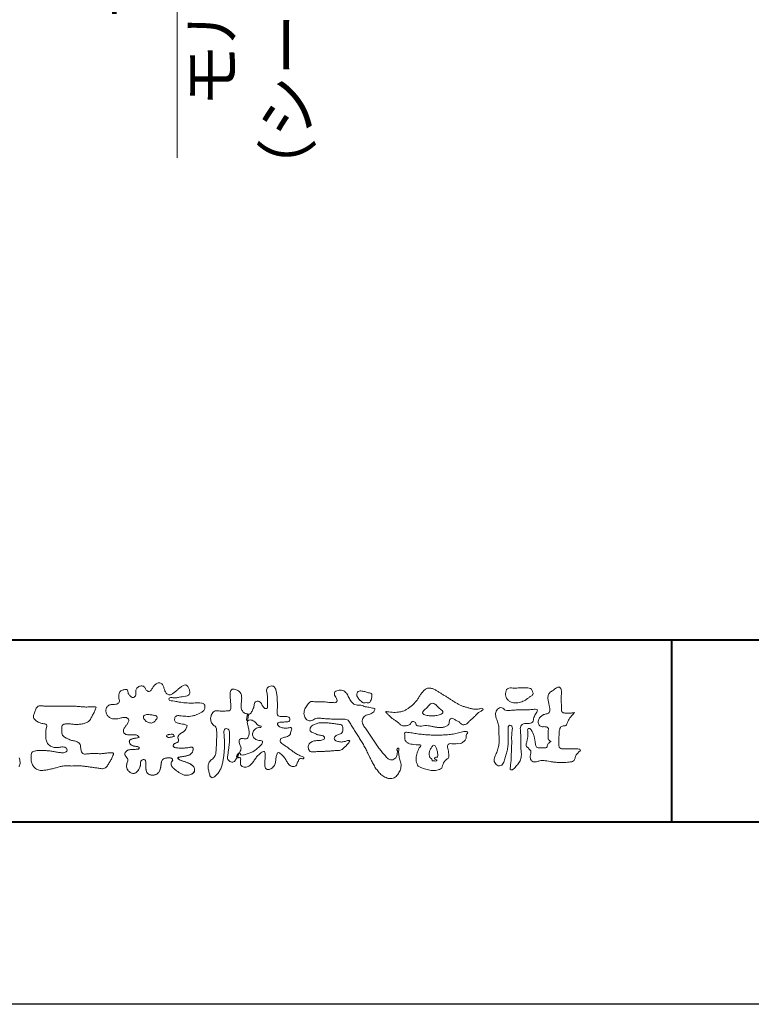
# Model space of a CAD drawing. Units: millimetres. Extents: x 0 to 1680, y 0 to 1188.
# Drawn here: x 239 to 400, y 0 to 216 of the extents above; entities that cross this region are included whole.
import ezdxf

# ---------------------------------------------------------------- set-up
doc = ezdxf.new("R2010")
doc.units = ezdxf.units.MM
for name, color, linetype, lineweight in [('AM_0', 7, 'Continuous', 18), ('AM_1', 14, 'Continuous', 40), ('AM_5', 3, 'Continuous', 9)]:
    doc.layers.add(name, color=color, linetype=linetype, lineweight=lineweight)
doc.layers.add('AM_VIEWS', color=1, linetype='Continuous', lineweight=25, plot=False)
doc.styles.add('ゴシック', font='txt')
doc.dimstyles.new('VF$0', dxfattribs={"dimtxt": 10, "dimasz": 10, "dimexe": 4, "dimexo": 4, "dimgap": 2.5, "dimtad": 3, "dimdsep": 46, "dimtxsty": 'ゴシック', "dimblk": 'DOTSMALL', "dimcen": 0, "dimclrd": 256, "dimclre": 256, "dimclrt": 2, "dimadec": 0, "dimazin": 2, "dimtp": 0.1, "dimtm": 0.1, "dimtfac": 0.71, "dimtmove": 0, "dimatfit": 3, "dimldrblk": 'OPEN30', "dimfxl": 1, "dimtfill": 1, "dimtfillclr": 256, "dimlwd": -1, "dimlwe": -1, "dimarcsym": 0})

# ---------------------------------------------------------------- blocks, each defined once
blk = doc.blocks.new('VFロゴ')
at = {"layer": 'AM_0'}
for points in [[(53.423, -4.707, 0.092728), (53.261, -4.64, -0.016603), (53.087, -4.611, 0.002844), (52.916, -4.568, -0.196582), (52.765, -4.488, -0.180813), (52.743, -4.317, -0.236572), (52.837, -4.176, -0.124772), (53.011, -4.167, 0.000461), (53.186, -4.187, 0.012311), (53.362, -4.202, 0.026894), (53.538, -4.204, 0.03998), (53.712, -4.182, 0.032309), (53.882, -4.134, 0.021334), (54.045, -4.069, 0.01661), (54.203, -3.992, 0.103708), (54.34, -3.884, 0.137148), (54.404, -3.722, 0.18349), (54.368, -3.554, 0.177726), (54.214, -3.479, 0.039559), (54.039, -3.464, 0.015593), (53.862, -3.469, -0.011496), (53.687, -3.474, -0.011791), (53.511, -3.472, -0.010881), (53.335, -3.461, -0.01034), (53.16, -3.442, -0.011057), (52.986, -3.417, -0.010402), (52.813, -3.383, 0.022921), (52.64, -3.354, -0.065687), (52.467, -3.325, -0.556149), (52.47, -3.179, -0.192387), (52.64, -3.181, 0.084652), (52.816, -3.188, 0.026187), (52.989, -3.153, -0.037499), (53.163, -3.126, 0.029256), (53.336, -3.103, 0.100052), (53.498, -3.036, 0.259151), (53.575, -2.886, 0.090315), (53.539, -2.714, 0.069105), (53.458, -2.558, 0.283357), (53.31, -2.481, 0.112674), (53.148, -2.548, 0.028725), (53.007, -2.654, 0.005709), (52.872, -2.767, -0.007804), (52.738, -2.881, -0.025237), (52.596, -2.985, -0.212028), (52.43, -3.023, -0.144339), (52.282, -2.931, -0.097357), (52.195, -2.78, -0.025446), (52.146, -2.611, 0.099386), (52.076, -2.45, 0.190736), (51.927, -2.367, 0.162159), (51.757, -2.401, 0.087083), (51.622, -2.512, 0.046503), (51.52, -2.655, -0.057005), (51.417, -2.798, -0.387598), (51.257, -2.812, -0.130311), (51.135, -2.688, 0.180797), (51.028, -2.554, 0.156949), (50.856, -2.542, 0.136578), (50.702, -2.623, 0.162761), (50.618, -2.775, 0.037835), (50.621, -2.95, -0.198012), (50.561, -3.111, -0.323533), (50.405, -3.164, -0.09938), (50.269, -3.054, -0.107062), (50.186, -2.9, 0.119839), (50.133, -2.737, 0.11859), (49.959, -2.742, 0.093519), (49.796, -2.808, 0.176201), (49.69, -2.944, 0.094502), (49.674, -3.118, 0.036614), (49.702, -3.292, -0.276188), (49.673, -3.457, -0.138036), (49.52, -3.54, -0.068455), (49.345, -3.553, 0.105466), (49.171, -3.575, 0.131064), (49.035, -3.683, 0.135952), (48.97, -3.845, 0.105784), (48.989, -4.019, 0.086762), (49.07, -4.174, 0.106175), (49.203, -4.289, 0.091459), (49.369, -4.341, 0.056625), (49.545, -4.343, 0.033631), (49.718, -4.314, -0.002812), (49.89, -4.271, -0.10033), (50.065, -4.261, -0.218048), (50.204, -4.36, -0.267703), (50.199, -4.528, -0.046505), (50.104, -4.677, 0.021089), (50.001, -4.819, 0.101152), (49.934, -4.981, 0.233749), (49.991, -5.141, 0.17231), (50.146, -5.216, 0.050172), (50.322, -5.219, -0.013879), (50.498, -5.21, -0.098162), (50.671, -5.236, -0.166391), (50.792, -5.359)], [(56.742, -4.083, 0.037474), (56.696, -4.297, 0.401635), (56.74, -4.468, -0.293456), (56.939, -4.405, -0.120874), (57.132, -4.505, -0.038372), (57.279, -4.666, 0.14809), (57.483, -4.735, -0.920072), (57.384, -4.8, 0.080888), (57.182, -4.882, 0.137603), (57.048, -5.051, 0.176514), (57.029, -5.264, 0.160451), (57.152, -5.44, 0.129297), (57.352, -5.522, -0.100692), (57.561, -5.571, -0.239116), (57.484, -5.761, -0.030294), (57.333, -5.92, -0.032187), (57.166, -6.061, -0.051815), (56.978, -6.171, -0.031186), (56.773, -6.246, -0.00611), (56.563, -6.307, -0.206905), (56.352, -6.306, 0.928726), (56.235, -6.231, 0.067289), (56.131, -6.422, 0.769484), (56.265, -6.444, -0.51298), (56.36, -6.606, 0.091924), (56.354, -6.823, 0.240439), (56.504, -6.972, 0.148806), (56.719, -6.973, 0.121193), (56.909, -6.867, 0.055068), (57.049, -6.7, -0.001798), (57.173, -6.52, -0.037825), (57.312, -6.351, -0.044854), (57.477, -6.209, -0.193755), (57.673, -6.131, -0.156134), (57.708, -6.34, -0.034839), (57.701, -6.558, 0.02162), (57.685, -6.776, 0.073962), (57.709, -6.993, 0.381071), (57.864, -7.12, 0.135491), (58.069, -7.051, 0.129122), (58.215, -6.891, 0.083356), (58.281, -6.683, 0.007099), (58.304, -6.465, -0.088426), (58.365, -6.256, -0.712367), (58.536, -6.236, -0.038938), (58.695, -6.387, -0.040107), (58.826, -6.561, -0.010914), (58.938, -6.748, 0.117109), (59.084, -6.908, 0.187202), (59.292, -6.957, 0.293834), (59.452, -6.825, -0.021675), (59.531, -6.622, -0.403331), (59.705, -6.523, 0.726374), (59.832, -6.447, -0.014866), (59.629, -6.363, -0.024715), (59.434, -6.263, -0.023325), (59.25, -6.144, -0.010702), (59.075, -6.013, 0.00938), (58.901, -5.881, 0.016139), (58.719, -5.76, -0.077244), (58.548, -5.625, -0.314067), (58.572, -5.422, -0.132904), (58.774, -5.35, 0.088722), (58.981, -5.28, 0.23638), (59.106, -5.11, -0.05021), (59.168, -4.9, 0.762038), (59.028, -4.832, -0.044551), (58.809, -4.848, -0.059417), (58.595, -4.816, -0.20386), (58.415, -4.702, -0.658521), (58.464, -4.534, -0.037257), (58.682, -4.519, -0.030418), (58.901, -4.509, 0.472324), (59.056, -4.393, 0.426825), (58.958, -4.222, 0.051123), (58.741, -4.205, -0.001514), (58.522, -4.21, -0.327616), (58.369, -4.075, -0.095883), (58.368, -3.857, 0.018441), (58.378, -3.639, 0.008621), (58.376, -3.42, 0.009481), (58.368, -3.203, 0.022234), (58.346, -2.985, 0.033889), (58.299, -2.773, 0.126882), (58.205, -2.578, 0.211291), (57.996, -2.543, 0.207726), (57.816, -2.656, 0.171836), (57.798, -2.87, -0.040282), (57.827, -3.086, -0.011665), (57.83, -3.305, 0.015617), (57.837, -3.523, -0.079914), (57.829, -3.741, -0.493587), (57.646, -3.73, -0.121791), (57.522, -3.551, 0.175659), (57.379, -3.392, 0.284126), (57.172, -3.407, 0.21135), (57.104, -3.607, -0.065181), (57.036, -3.814, -0.028479), (56.935, -4.007, -0.360137), (56.747, -4.084)], [(74.677, -3.992, -0.06478), (74.553, -4.137, 0.06221), (74.429, -4.281, 0.034484), (74.336, -4.447, -0.00303), (74.253, -4.619, -0.321468), (74.11, -4.728, 0.164197), (73.932, -4.784, 0.130443), (73.852, -4.955, 0.049694), (73.829, -5.145, -0.003133), (73.825, -5.336, -0.001025), (73.816, -5.527, 0.0156), (73.812, -5.717, 0.120913), (73.843, -5.903, 0.193211), (74.01, -5.985, 0.023345), (74.2, -5.993, 0.003461), (74.391, -5.994, 0.002713), (74.581, -5.993, 0.001291), (74.771, -5.991, -0.051822), (74.962, -6.001, -0.699158), (74.939, -6.14, 0.015956), (74.804, -6.275, 0.128892), (74.719, -6.443, -0.094373), (74.65, -6.62, -0.178211), (74.482, -6.7, -0.018301), (74.292, -6.721, -0.012547), (74.101, -6.732, -0.009952), (73.91, -6.734, -0.011504), (73.719, -6.728, -0.013594), (73.53, -6.712, -0.015596), (73.341, -6.685), (73.153, -6.651, 0.030185), (72.964, -6.628, 0.067696), (72.774, -6.641, 0.001796), (72.59, -6.694, -0.144235), (72.402, -6.692, -0.19655), (72.271, -6.56, -0.149552), (72.247, -6.373, 0.007615), (72.285, -6.186, 0.26394), (72.216, -6.017, -0.013958), (72.076, -5.887, -0.287197), (72.03, -5.711, 0.006403), (72.078, -5.526, 0.026377), (72.113, -5.338, 0.041492), (72.123, -5.148, -0.01255), (72.107, -4.958, -0.608847), (72.234, -4.872, -0.096312), (72.346, -5.025, -0.032319), (72.426, -5.2, -0.037445), (72.48, -5.383, -0.014902), (72.512, -5.571, 0.01536), (72.546, -5.758, 0.219747), (72.636, -5.919, 0.124452), (72.823, -5.931, -0.038199), (73.013, -5.922, 0.373458), (73.175, -5.872, -0.201335), (73.234, -5.696, -0.028223), (73.388, -5.583, -0.010905), (73.244, -5.492, -0.082913), (73.239, -5.303, 0.012324), (73.235, -5.112, -0.046066), (73.245, -4.922, 0.419631), (73.14, -4.787, 0.076318), (72.95, -4.77, -0.183537), (72.769, -4.727, -0.169709), (72.692, -4.557, -0.129485), (72.713, -4.37, -0.08775), (72.828, -4.218, -0.113259), (72.984, -4.11, -0.025208), (73.169, -4.064, 0.287576), (73.309, -3.95, 0.104748), (73.318, -3.761, 0.022886), (73.284, -3.573, -0.006044), (73.244, -3.386, -0.038155), (73.22, -3.197, -0.105344), (73.248, -3.009, -0.137344), (73.369, -2.864, -0.016401), (73.527, -2.758, 0.01414), (73.681, -2.644, -0.224099), (73.861, -2.602, -0.24049), (73.951, -2.761, -0.056852), (73.961, -2.952, -0.008631), (73.944, -3.142, 0.034336), (73.942, -3.332, 0.006648), (73.956, -3.522, -0.016429), (73.965, -3.713, 0.025541), (73.967, -3.904, 0.328525), (74.107, -4.013, 0.044435), (74.297, -4.025, 0.015375), (74.489, -4.022, 0.051006), (74.676, -3.993)], [(45.684, -3.652, -0.009959), (45.898, -3.641, -0.009176), (46.111, -3.639, 0.001755), (46.325, -3.64, 0.00123), (46.539, -3.64, -0.000416), (46.753, -3.639, -0.00302), (46.966, -3.64, -0.005621), (47.18, -3.644, -0.008201), (47.393, -3.654, -0.009358), (47.606, -3.672, 0.01353), (47.82, -3.689, 0.039409), (48.033, -3.683, -0.066827), (48.246, -3.68, -0.124044), (48.441, -3.698, -0.017983), (48.363, -3.894, -0.050137), (48.268, -4.084, 0.036403), (48.169, -4.274, -0.104129), (48.052, -4.451, -0.102915), (47.872, -4.563, -0.050189), (47.666, -4.615, -0.018249), (47.453, -4.643, -0.04363), (47.241, -4.642, -0.0057), (47.028, -4.619, 0.049896), (46.815, -4.613, 0.129217), (46.61, -4.662, 0.209589), (46.548, -4.86, 0.018979), (46.548, -5.074, 0.141768), (46.621, -5.272, 0.107377), (46.794, -5.394, 0.016483), (46.989, -5.483, 0.044393), (47.191, -5.548, -0.082006), (47.397, -5.599, -0.084835), (47.556, -5.74, -0.052227), (47.587, -5.951, 0.056142), (47.638, -6.157, 0.341368), (47.801, -6.272, 0.021091), (48.014, -6.255, -0.014407), (48.227, -6.24, -0.024366), (48.441, -6.242, 0.015329), (48.654, -6.253, 0.029261), (48.867, -6.237, -0.004719), (49.079, -6.213, -0.031886), (49.292, -6.196, -0.701198), (49.358, -6.349, -0.018499), (49.269, -6.544, -0.023443), (49.164, -6.729, 0.003185), (49.053, -6.912, -0.125652), (48.895, -7.053, -0.176235), (48.686, -7.071, -0.001654), (48.475, -7.036, 0.008138), (48.264, -7.003, 0.003509), (48.052, -6.976, -0.001801), (47.84, -6.95, 0.006426), (47.628, -6.923, 0.031553), (47.414, -6.913, 0.005609), (47.201, -6.925, -0.018036), (46.987, -6.925, 0.00883), (46.773, -6.92, 0.045896), (46.561, -6.94, 0.023005), (46.353, -6.99, -0.002867), (46.148, -7.049, -0.013364), (45.94, -7.098, -0.011358), (45.73, -7.138, -0.015379), (45.518, -7.167, -0.07572), (45.305, -7.16, -0.113909), (45.115, -7.067, -0.094214), (44.973, -6.91, -0.074632), (44.89, -6.713, -0.061196), (44.864, -6.502, -0.032656), (44.876, -6.289, -0.261704), (44.997, -6.123, -0.098992), (45.205, -6.084, -0.011807), (45.419, -6.074, -0.020143), (45.632, -6.078, -0.014959), (45.845, -6.097, -0.009293), (46.056, -6.127, -0.000462), (46.267, -6.161, 0.010512), (46.48, -6.191, 0.0937), (46.692, -6.188, 0.333698), (46.84, -6.055, 0.325829), (46.715, -5.9, 0.142409), (46.504, -5.887, -0.029892), (46.292, -5.912, -0.07137), (46.079, -5.895, -0.096298), (45.887, -5.806, -0.124347), (45.744, -5.65, -0.071728), (45.683, -5.446, -0.050108), (45.67, -5.232, -0.007069), (45.677, -5.018, -0.055306), (45.716, -4.809, 0.439359), (45.671, -4.626, 0.025355), (45.459, -4.597, -0.078536), (45.261, -4.52, -0.052424), (45.086, -4.396, -0.277176), (44.994, -4.215, -0.061721), (45.047, -4.007, -0.00663), (45.122, -3.808, -0.183827), (45.257, -3.648, -0.133783), (45.467, -3.629, -0.022812), (45.68, -3.651)], [(66.526, -4.144, -0.104384), (66.415, -4.097, -0.219924), (66.342, -4.006, -0.169384), (66.395, -3.898, -0.050394), (66.485, -3.817, 0.024195), (66.578, -3.739, 0.044392), (66.658, -3.648, -0.042181), (66.736, -3.556, -0.106448), (66.839, -3.493, -0.196828), (66.957, -3.498, -0.054223), (67.061, -3.561, -0.05437), (67.15, -3.644, 0.005145), (67.229, -3.736, 0.060156), (67.32, -3.815, -0.053818), (67.415, -3.89, -0.260525), (67.446, -4.003, -0.245264), (67.367, -4.089, -0.039667), (67.252, -4.126, -0.021493), (67.133, -4.151, -0.017809), (67.013, -4.167, -0.017247), (66.892, -4.174, -0.017273), (66.77, -4.172, -0.017745), (66.649, -4.163, -0.018675), (66.528, -4.144)], [(53.423, -4.707, -0.053885), (53.378, -4.861, -0.098396), (53.291, -4.994, -0.061163), (53.161, -5.087, 0.037633), (53.027, -5.174, 0.133103), (52.929, -5.299, 0.180236), (52.942, -5.456, -0.307453), (52.936, -5.606, -0.090931), (52.792, -5.673, 0.248386), (52.673, -5.773, 0.481408), (52.728, -5.903, 0.066033), (52.885, -5.934, 0.023026), (53.046, -5.942, 0.002731), (53.206, -5.941, 0.017806), (53.366, -5.936, 0.029145), (53.525, -5.914, -0.066684), (53.684, -5.896, -0.457412), (53.758, -6.016, -0.106332), (53.712, -6.169, -0.11902), (53.603, -6.285, -0.068728), (53.458, -6.354, -0.034084), (53.302, -6.392, -0.009851), (53.144, -6.416, 0.023883), (52.987, -6.446, 1.096015), (52.961, -6.546, 0.111652), (53.1, -6.625), (53.253, -6.675, -0.013629), (53.404, -6.729, -0.024043), (53.55, -6.794, -0.038244), (53.688, -6.876, -0.101658), (53.798, -6.991, -0.141346), (53.837, -7.145, -0.179436), (53.783, -7.292, -0.111063), (53.65, -7.378, -0.046497), (53.496, -7.425, -0.069995), (53.336, -7.436, -0.081901), (53.182, -7.397, -0.040612), (53.041, -7.321, -0.017091), (52.909, -7.231, -0.00235), (52.78, -7.135, -0.032388), (52.656, -7.034, -0.108503), (52.565, -6.904, -0.154731), (52.553, -6.746, -0.038599), (52.634, -6.611, 0.353048), (52.541, -6.496, 0.078412), (52.382, -6.481, 0.05367), (52.224, -6.505, 0.155796), (52.084, -6.577, 0.122843), (52.017, -6.721, 0.026173), (51.992, -6.879, -0.020779), (51.967, -7.038, -0.054034), (51.919, -7.191, -0.104294), (51.827, -7.322, -0.099861), (51.689, -7.401, -0.079722), (51.532, -7.428, -0.085525), (51.374, -7.404, -0.150618), (51.243, -7.313, -0.109602), (51.18, -7.168, -0.042126), (51.16, -7.009, -0.011495), (51.157, -6.85, 0.015891), (51.154, -6.689, 0.423844), (51.065, -6.576, 0.212625), (50.918, -6.63, 0.229111), (50.869, -6.776, -0.071125), (50.853, -6.935, -0.065861), (50.793, -7.084, -0.052042), (50.7, -7.215, -0.102961), (50.574, -7.314, -0.177657), (50.418, -7.325, -0.095307), (50.273, -7.256, -0.094436), (50.164, -7.14, -0.104462), (50.108, -6.991, -0.087202), (50.113, -6.832, -0.033611), (50.162, -6.679, 0.230309), (50.152, -6.523, 0.03262), (50.061, -6.391, -0.191912), (50.007, -6.244, -0.165971), (50.095, -6.113, -0.108345), (50.234, -6.036, -0.068439), (50.393, -6.02, 0.013262), (50.553, -6.017, 0.036977), (50.712, -5.998, 0.746877), (50.786, -5.91, 0.129828), (50.639, -5.85, -0.054442), (50.482, -5.828, -0.093523), (50.338, -5.759, -0.193905), (50.258, -5.624, -0.330005), (50.317, -5.485, -0.068847), (50.466, -5.425, -0.028577), (50.623, -5.393, 0.005888), (50.782, -5.369)], [(53.391, -4.827, -0.084205), (53.316, -4.967, -0.08683), (53.193, -5.067, 0.016723), (53.058, -5.151, 0.099914), (52.946, -5.262, 0.235696), (52.93, -5.415, -0.111852), (52.96, -5.57, -0.208324), (52.834, -5.658, 0.139575), (52.696, -5.732, 0.36066), (52.688, -5.878, 0.139194), (52.836, -5.928, 0.025101), (52.995, -5.941, 0.010539), (53.154, -5.941, 0.009394), (53.313, -5.939, 0.027505), (53.471, -5.923, -0.008167), (53.628, -5.896, -0.447497), (53.755, -5.96, -0.126531), (53.736, -6.117, -0.123062), (53.649, -6.249, -0.085569), (53.515, -6.332, -0.044648), (53.363, -6.379, -0.019519), (53.206, -6.407, 0.013734), (53.05, -6.432, 0.263152), (52.921, -6.496, 0.142606), (53.039, -6.6, 0.033899), (53.188, -6.654, -0.008763), (53.339, -6.704, -0.01941), (53.487, -6.763, -0.029224), (53.628, -6.836, -0.067219), (53.754, -6.933, -0.139009), (53.83, -7.07, -0.141625), (53.822, -7.227, -0.175984), (53.719, -7.344, -0.058612), (53.572, -7.406, -0.056497), (53.416, -7.436, -0.082206), (53.259, -7.423, -0.060518), (53.112, -7.363, -0.025522), (52.977, -7.279, -0.010109), (52.849, -7.186, -0.003058), (52.721, -7.09, -0.064981), (52.608, -6.979, -0.133229), (52.547, -6.834, -0.208378), (52.585, -6.683, 0.472806), (52.615, -6.546, 0.216788), (52.475, -6.483, 0.055424), (52.316, -6.487, 0.053128), (52.162, -6.524, 0.197993), (52.049, -6.63, 0.072285), (52.005, -6.783, 0.005308), (51.984, -6.94, -0.031634), (51.953, -7.097, -0.070872), (51.891, -7.243, -0.114281), (51.781, -7.356, -0.08883), (51.635, -7.416, -0.078502), (51.477, -7.426, -0.097454), (51.324, -7.382, -0.155587), (51.215, -7.27, -0.082301), (51.17, -7.119, -0.029953), (51.159, -6.96, -0.005191), (51.157, -6.801, 0.05896), (51.146, -6.642, 0.434364), (51.019, -6.578, 0.214467), (50.89, -6.665, 0.123716), (50.869, -6.821, -0.073732), (50.841, -6.977, -0.060472), (50.772, -7.119, -0.056403), (50.673, -7.243, -0.126474), (50.538, -7.326, -0.153176), (50.382, -7.314, -0.091545), (50.246, -7.234, -0.096493), (50.147, -7.11, -0.101116), (50.105, -6.958, -0.083519), (50.12, -6.8, 0.007582), (50.17, -6.649, 0.222233), (50.137, -6.498, 0.003817), (50.045, -6.368, -0.253911), (50.014, -6.219, -0.133698), (50.115, -6.097, -0.112357), (50.257, -6.031, -0.052348), (50.416, -6.019, 0.018578), (50.574, -6.016, 0.041569), (50.732, -5.993, 1.06689), (50.77, -5.899, 0.128394), (50.621, -5.848, -0.066022), (50.464, -5.822, -0.101372), (50.325, -5.749, -0.190593), (50.257, -5.608, -0.327545), (50.329, -5.478, -0.059711), (50.478, -5.422, -0.025863), (50.635, -5.392, 0.007133), (50.792, -5.367)], [(53.391, -4.827, -0.082649), (53.317, -4.966, -0.087811), (53.197, -5.065, 0.013457), (53.064, -5.147, 0.093462), (52.951, -5.255, 0.235432), (52.927, -5.405, -0.070979), (52.962, -5.557, -0.263195), (52.847, -5.654, 0.099939), (52.706, -5.72, 0.310537), (52.676, -5.863, 0.188684), (52.814, -5.925, 0.025887), (52.971, -5.94, 0.014115), (53.128, -5.942, 0.004787), (53.285, -5.94, 0.025394), (53.441, -5.928, 0.012484), (53.596, -5.901, -0.263608), (53.742, -5.926, -0.181464), (53.748, -6.079, -0.114734), (53.678, -6.218, -0.099479), (53.555, -6.314, -0.053361), (53.408, -6.368, -0.025772), (53.254, -6.4, 0.000664), (53.1, -6.423, 0.035686), (52.946, -6.458, 0.551222), (52.992, -6.572, 0.084386), (53.135, -6.637, -0.004481), (53.284, -6.685, -0.015408), (53.432, -6.74, -0.025093), (53.573, -6.805, -0.043649), (53.706, -6.89, -0.110251), (53.808, -7.008, -0.135891), (53.836, -7.161, -0.183816), (53.774, -7.302, -0.099647), (53.64, -7.382, -0.046056), (53.49, -7.427, -0.069258), (53.333, -7.436, -0.07993), (53.182, -7.397, -0.040198), (53.044, -7.323, -0.0172), (52.915, -7.235, -0.003114), (52.789, -7.142, -0.026457), (52.667, -7.044, -0.098524), (52.572, -6.92, -0.144202), (52.548, -6.767, -0.168244), (52.627, -6.634, 0.393973), (52.567, -6.506, 0.105474), (52.413, -6.48, 0.054759), (52.258, -6.497, 0.100237), (52.112, -6.552, 0.156679), (52.029, -6.681, 0.042868), (51.998, -6.835, -0.009704), (51.976, -6.99, -0.040933), (51.938, -7.143, -0.085045), (51.865, -7.281, -0.109924), (51.743, -7.378, -0.08215), (51.594, -7.423, -0.077889), (51.439, -7.42, -0.110828), (51.294, -7.363, -0.143936), (51.201, -7.24, -0.066601), (51.166, -7.088, -0.023691), (51.158, -6.931, -0.001848), (51.157, -6.774, 0.102807), (51.137, -6.619, 0.3541), (50.997, -6.583, 0.219722), (50.882, -6.683, 0.071978), (50.868, -6.839, -0.072294), (50.835, -6.992, -0.058044), (50.764, -7.131, -0.058428), (50.664, -7.251, -0.131788), (50.529, -7.329, -0.144958), (50.375, -7.312, -0.090069), (50.242, -7.231, -0.095456), (50.145, -7.108, -0.09954), (50.105, -6.957, -0.082392), (50.12, -6.802, 0.003471), (50.169, -6.652, 0.224137), (50.141, -6.503, 0.010561), (50.049, -6.375, -0.230205), (50.011, -6.228, -0.143195), (50.105, -6.105, -0.108089), (50.243, -6.034, -0.062343), (50.398, -6.02, 0.013955), (50.554, -6.017, 0.036078), (50.71, -5.998, 0.666803), (50.79, -5.914, 0.128088), (50.648, -5.851, -0.043938), (50.493, -5.83, -0.086565), (50.35, -5.768, -0.190484), (50.262, -5.642, -0.300151), (50.299, -5.499, -0.091419), (50.44, -5.433, -0.033609), (50.593, -5.398)], [(44.217, -6.471, -0.099849), (44.248, -6.595, 0.017606), (44.258, -6.724, -0.070847), (44.257, -6.852, -0.185668), (44.19, -6.958, -0.102364)], [(67.163, -6.452, 0.028805), (67.174, -6.364, 0.033594), (67.174, -6.275, 0.02759), (67.162, -6.187, 0.013746), (67.144, -6.1, 0.014754), (67.121, -6.015, 0.018348), (67.092, -5.932, 0.031162), (67.056, -5.851, 0.193827), (66.989, -5.795, 0.297734), (66.906, -5.81, 0.051066), (66.854, -5.881, 0.008737), (66.806, -5.955, 0.027353), (66.763, -6.033, 0.039222), (66.731, -6.115, 0.038554), (66.713, -6.202, 0.037006), (66.708, -6.29, 0.050817), (66.717, -6.378, 0.102932), (66.752, -6.459, 0.053765), (66.816, -6.519, -0.164324), (66.86, -6.596, 0.437573), (66.921, -6.646, -0.048624), (67.009, -6.647, 0.142539), (67.096, -6.651, 0.522907), (67.115, -6.58, 0.010024), (67.032, -6.551, -0.508314), (66.999, -6.482, -0.25761), (67.073, -6.44, -0.098128), (67.16, -6.451)]]:
    blk.add_lwpolyline(points, format="xyb", dxfattribs=at)
for points in [[(64.32, -3.928, 0.024901), (64.494, -3.963, 0.02366), (64.67, -3.981, 0.022754), (64.848, -3.984, 0.022214), (65.025, -3.97, 0.029308), (65.201, -3.939, 0.057858), (65.366, -3.877, 0.026382), (65.52, -3.788, 0.017078), (65.667, -3.687, 0.028223), (65.804, -3.574, 0.026693), (65.927, -3.446, 0.021991), (66.037, -3.307, 0.012479), (66.137, -3.159, -0.005313), (66.235, -3.01, -0.023442), (66.341, -2.868, -0.041244), (66.465, -2.74, -0.134668), (66.62, -2.658, -0.098486), (66.797, -2.659, -0.061963), (66.964, -2.716, -0.024419), (67.12, -2.801, -0.002126), (67.272, -2.893, -0.001793), (67.424, -2.986, -0.001467), (67.575, -3.08, -0.001122), (67.726, -3.175, -0.000766), (67.875, -3.27, -0.000406), (68.025, -3.365, 0.005504), (68.176, -3.46, 0.015891), (68.331, -3.549, 0.026514), (68.493, -3.623, 0.020553), (68.66, -3.681, 0.007652), (68.831, -3.729, 0.002575), (69.003, -3.776, 0.031397), (69.177, -3.811, 0.059), (69.354, -3.813, 0.057075), (69.526, -3.77, -0.432758), (69.669, -3.83, -0.112622), (69.524, -3.928, 0.06406), (69.375, -4.025, 0.0339), (69.253, -4.155, -0.034603), (69.125, -4.277, 0.002201), (68.989, -4.392, 0.03168), (68.861, -4.516, -0.107429), (68.726, -4.63, -0.127784), (68.553, -4.664, -0.194108), (68.409, -4.568, 0.142383), (68.268, -4.462, -0.07372), (68.11, -4.382, 0.131676), (67.949, -4.31, 0.368852), (67.823, -4.411, -0.004808), (67.794, -4.587, -0.233278), (67.684, -4.72, -0.033458), (67.52, -4.79, -0.068619), (67.345, -4.82, -0.040903), (67.168, -4.811, -0.018736), (66.992, -4.781, 0.000558), (66.818, -4.744, 0.023925), (66.642, -4.716, 0.0477), (66.465, -4.714, 0.001808), (66.287, -4.735, -0.079995), (66.11, -4.728, -0.236338), (65.968, -4.631, 0.469747), (65.878, -4.508, 0.42488), (65.722, -4.541, -0.144013), (65.606, -4.672, -0.034407), (65.435, -4.716, -0.112885), (65.258, -4.717, -0.113534), (65.103, -4.633, -0.006567), (64.97, -4.514, 0.045696), (64.824, -4.412, -0.032894), (64.676, -4.314, -0.026955), (64.545, -4.195, 0.011529), (64.416, -4.071, -0.155319)], [(71.52, -2.648, -0.01078), (71.669, -2.638, -0.009052), (71.82, -2.635, -0.007678), (71.969, -2.636, -0.013646), (72.118, -2.643, -0.070856), (72.265, -2.668, -0.198717), (72.347, -2.788, -0.034477), (72.401, -2.927, -0.416427), (72.348, -3.051, 0.04735), (72.224, -3.135, -0.016876), (72.107, -3.227, -0.024602), (71.982, -3.308, -0.028306), (71.849, -3.375, -0.0329), (71.709, -3.426, -0.037763), (71.562, -3.456, -0.044076), (71.413, -3.463, -0.051763), (71.266, -3.441, -0.069508), (71.128, -3.385, -0.076714), (71.014, -3.29, -0.075786), (70.932, -3.166, -0.095318), (70.896, -3.022, -0.055803), (70.908, -2.874, -0.109271), (70.953, -2.733, -0.140194), (71.078, -2.655, -0.119549), (71.224, -2.639, 0.029832), (71.373, -2.652, 0.016114)], [(56.132, -6.488, -0.107959), (56.022, -6.675, -0.315483), (55.819, -6.706, -0.179391), (55.657, -6.567, -0.157253), (55.652, -6.351, 0.00242), (55.686, -6.136, 0.006186), (55.716, -5.92, 0.010456), (55.74, -5.702, 0.015456), (55.752, -5.484, 0.006773), (55.752, -5.266, 0.018054), (55.748, -5.047, 0.354458), (55.626, -4.886, 0.471528), (55.455, -4.972, 0.076331), (55.45, -5.189, -0.006225), (55.466, -5.408, -0.009201), (55.475, -5.627, -0.011517), (55.474, -5.845, -0.011395), (55.464, -6.063, -0.008518), (55.445, -6.28, -0.010168), (55.418, -6.497, -0.014745), (55.38, -6.712, -0.025008), (55.326, -6.924, -0.037971), (55.245, -7.127, -0.05195), (55.13, -7.312, -0.053514), (54.978, -7.468, -0.156405), (54.791, -7.569, -0.324251), (54.669, -7.404, 0.004869), (54.611, -7.194, -0.055507), (54.573, -6.979, -0.114415), (54.611, -6.766, -0.112584), (54.745, -6.596, 0.034521), (54.905, -6.448, 0.132686), (54.993, -6.251, 0.033406), (55.016, -6.034, 0.000556), (55.029, -5.816, 0.002913), (55.04, -5.598, 0.00548), (55.048, -5.379, 0.007924), (55.05, -5.161, 0.027726), (55.039, -4.943, 0.198035), (54.958, -4.747, -0.071314), (54.794, -4.604, -0.126616), (54.718, -4.402, -0.098268), (54.736, -4.186, -0.111607), (54.837, -3.994, -0.20526), (55.026, -3.897, -0.038936), (55.244, -3.91, 0.025257), (55.462, -3.911, 0.032026), (55.679, -3.9, 0.417349), (55.825, -3.767, 0.006062), (55.816, -3.548, 0.021075), (55.804, -3.329, -0.012016), (55.782, -3.112, -0.061472), (55.794, -2.895, -0.27323), (55.902, -2.719, -0.133388), (56.116, -2.743, -0.12091), (56.302, -2.856, -0.13208), (56.401, -3.047, -0.073229), (56.418, -3.265, -0.018934), (56.393, -3.481, 0.06637), (56.387, -3.699, 0.106603), (56.459, -3.904, 0.152883), (56.62, -4.045, -0.331878), (56.786, -4.157, -0.069542), (56.75, -4.371, 0.108496), (56.733, -4.587, 0.034756), (56.782, -4.8, -0.037287), (56.829, -5.013, -0.102064), (56.813, -5.229, -0.139102), (56.713, -5.419, -0.142486), (56.5, -5.416, 0.242982), (56.301, -5.48, 0.200797), (56.303, -5.691, -0.009678), (56.377, -5.897, -0.180787), (56.344, -6.108, -0.00875), (56.245, -6.303, -0.03526)], [(64.332, -6.397, 0.155717), (64.521, -6.574, 0.221474), (64.775, -6.554, 0.212226), (64.932, -6.352, 0.075118), (64.958, -6.091, -0.820474), (65.047, -5.945, -0.003528), (65.025, -6.2, 0.010212), (65.061, -6.461, 0.029475), (65.131, -6.715, -0.110653), (65.159, -6.975, -0.083299), (65.079, -7.225, -0.059661), (64.937, -7.446, -0.137902), (64.725, -7.598, -0.129612), (64.465, -7.604, -0.079161), (64.22, -7.508, -0.063651), (64.013, -7.346, -0.037252), (63.843, -7.145, -0.024236), (63.697, -6.926, -0.015945), (63.569, -6.696, -0.007771), (63.452, -6.46), (63.339, -6.222, 0.007808), (63.222, -5.986, 0.010972), (63.095, -5.754, 0.007473), (62.96, -5.528, 0.003998), (62.82, -5.305, 0.000489), (62.678, -5.083, -0.003138), (62.537, -4.859, -0.006761), (62.4, -4.634, 0.040013), (62.261, -4.413, 0.103073), (62.006, -4.359, 0.018962), (61.742, -4.35, -0.001266), (61.479, -4.351, -0.011386), (61.215, -4.343, -0.00806), (60.952, -4.325, -0.001527), (60.69, -4.301, 0.152699), (60.434, -4.347, -0.085318), (60.19, -4.442, -0.25666), (59.953, -4.353, -0.136269), (59.844, -4.116, -0.125605), (59.864, -3.857, -0.071081), (59.985, -3.624, -0.084519), (60.16, -3.428, -0.253842), (60.413, -3.4, 0.065293), (60.675, -3.408, -0.039815), (60.938, -3.409, -0.004202), (61.199, -3.435, 0.034436), (61.462, -3.444, 0.455425), (61.66, -3.339, 0.084824), (61.552, -3.1, -0.278959), (61.523, -2.852, -0.137981), (61.768, -2.773, -0.179639), (62.024, -2.8, -0.107362), (62.201, -2.992, -0.016327), (62.328, -3.223, 0.061566), (62.476, -3.44, 0.157152), (62.695, -3.578, 0.022123), (62.958, -3.589, -0.047623), (63.202, -3.681, -0.079818), (63.461, -3.723, 0.017337), (63.718, -3.77, -0.259431), (63.614, -3.995, -0.118626), (63.377, -4.106, 0.120046), (63.138, -4.21, 0.177631), (63.028, -4.443, 0.151702), (63.094, -4.693, 0.030846), (63.244, -4.911, -0.008587), (63.397, -5.126, -0.004815), (63.544, -5.345, -0.000233), (63.689, -5.565, 0.004974), (63.836, -5.784, 0.010448), (63.989, -5.998, 0.01572), (64.153, -6.204, 0.02)], [(62.738, -3.08, -0.061834), (62.74, -2.974, -0.105266), (62.775, -2.875, -0.202312), (62.859, -2.817, -0.072274), (62.964, -2.81, -0.027808), (63.07, -2.821, -0.024137), (63.173, -2.844, -0.015719), (63.275, -2.875, 0.026439), (63.376, -2.904, -0.005101), (63.48, -2.924, -0.32301), (63.556, -2.988, -0.051734), (63.555, -3.093, -0.030323), (63.546, -3.199, -0.052494), (63.516, -3.3, -0.028613), (63.47, -3.395, -0.234351), (63.401, -3.468, -0.076069), (63.296, -3.457, 0.087264), (63.19, -3.455, -0.090017), (63.086, -3.469, -0.10993), (63.006, -3.402, 0.013397), (62.927, -3.332, -0.040322), (62.854, -3.257, -0.029242), (62.792, -3.172, -0.020541)], [(72.403, -3.819, -0.267395), (72.645, -3.852, -0.107798), (72.54, -4.09, 0.092212), (72.437, -4.331, -0.259921), (72.324, -4.557, -0.144845), (72.068, -4.598, 0.144841), (71.812, -4.644, 0.227637), (71.703, -4.874, 0.018966), (71.722, -5.137, -0.015751), (71.731, -5.401, -0.000948), (71.73, -5.665, 0.01409), (71.736, -5.929, 0.002132), (71.757, -6.19, -0.049483), (71.752, -6.453, -0.122052), (71.66, -6.697, -0.008145), (71.501, -6.908, -0.109916), (71.319, -7.094, -0.94409), (71.149, -7.034, -0.000613), (71.183, -6.773, 0.018263), (71.202, -6.51, -0.001794), (71.211, -6.247, -0.000241), (71.222, -5.984, 0.006431), (71.231, -5.721, 0.010377), (71.229, -5.457, -0.023141), (71.235, -5.194, -0.006785), (71.263, -4.932, 0.29506), (71.193, -4.696, 0.669393), (71.038, -4.84, 0.010192), (71.036, -5.104, 0.001587), (71.04, -5.368, -0.012094), (71.039, -5.631, -0.027897), (71.017, -5.893, -0.026559), (70.964, -6.151, -0.010035), (70.892, -6.404, 0.001524), (70.817, -6.656, -0.166019), (70.687, -6.88, -0.294992), (70.437, -6.883, -0.18356), (70.279, -6.68, -0.166816), (70.308, -6.423, -0.006989), (70.409, -6.179, 0.029441), (70.495, -5.93, 0.050174), (70.54, -5.67, 0.027563), (70.542, -5.407, -0.007083), (70.532, -5.144, 0.005255), (70.531, -4.88, 0.056927), (70.498, -4.62, 0.025018), (70.408, -4.372, -0.075128), (70.345, -4.118, -0.171397), (70.408, -3.867, -0.181501), (70.618, -3.718, -0.248801), (70.835, -3.842, 0.167931), (71.09, -3.881, -0.014941), (71.353, -3.858, -0.01228), (71.616, -3.852, -0.000363), (71.88, -3.852, 0.013427), (72.143, -3.846, 0.025962)], [(51.247, -4.102, -0.010517), (51.345, -4.109, -0.007329), (51.443, -4.12, -0.00448), (51.54, -4.133, -0.019448), (51.636, -4.149, -0.05597), (51.729, -4.178, -0.279044), (51.786, -4.251, -0.193347), (51.757, -4.342), (51.699, -4.421, -0.047646), (51.635, -4.494, -0.08097), (51.553, -4.547, -0.098605), (51.459, -4.568, -0.05714), (51.362, -4.559, -0.057667), (51.269, -4.529, -0.059252), (51.187, -4.478, -0.046012), (51.116, -4.41, -0.044552), (51.058, -4.331, -0.097977), (51.025, -4.24, -0.285058), (51.064, -4.157, -0.094529), (51.152, -4.116, -0.058438)], [(60.811, -4.556, -0.024396), (61.018, -4.553, -0.017178), (61.224, -4.568, -0.008943), (61.429, -4.593, -0.001095), (61.634, -4.623, -0.008959), (61.839, -4.654, -0.302372), (61.963, -4.803, -0.117944), (61.966, -5.009, -0.274951), (61.837, -5.159, 0.030387), (61.642, -5.227, 0.176677), (61.503, -5.376, 0.463792), (61.589, -5.538, 0.074267), (61.786, -5.601, 0.081735), (61.992, -5.603, 0.026334), (62.191, -5.548, -0.455014), (62.346, -5.565, -0.039801), (62.227, -5.735, -0.035407), (62.082, -5.884, -0.021566), (61.928, -6.021, -0.149711), (61.73, -6.068, 0.001227), (61.524, -6.084, -0.000809), (61.317, -6.1, -0.002947), (61.11, -6.115, -0.005219), (60.903, -6.127, -0.00362), (60.696, -6.134, 0.004685), (60.489, -6.141), (60.283, -6.153, -0.308672), (60.113, -6.057, -0.153089), (60.073, -5.857, -0.172326), (60.164, -5.675, -0.111828), (60.339, -5.567, -0.073092), (60.541, -5.535, 0.02148), (60.748, -5.52, 0.152427), (60.939, -5.449, 0.465226), (60.889, -5.276, 0.079389), (60.688, -5.231, -0.110417), (60.492, -5.167, 0.056994), (60.304, -5.083, -0.325487), (60.164, -4.949, -0.170804), (60.238, -4.76, -0.115665), (60.408, -4.645, -0.048277), (60.604, -4.578, -0.062666)], [(52.344, -5.222, -0.030983), (52.413, -5.204, -0.006572), (52.484, -5.191), (52.556, -5.178, -0.084414), (52.629, -5.176, -0.224561), (52.685, -5.218, -0.011615), (52.725, -5.279, -0.475681), (52.677, -5.316, 0.011016), (52.606, -5.331, -0.006298), (52.535, -5.346, -0.027106), (52.464, -5.357, -0.063315), (52.39, -5.355, -0.138212), (52.325, -5.326, -0.190415), (52.292, -5.263, -0.381886)], [(68.016, -5.178, 0.001459), (68.163, -5.145, -0.001061), (68.31, -5.112, 0.000534), (68.457, -5.079, 0.002056), (68.603, -5.042, -0.131404), (68.752, -5.042, -0.703385), (68.809, -5.137, 0.293117), (68.725, -5.253, -0.058245), (68.727, -5.404, -0.12813), (68.652, -5.534, -0.050346), (68.537, -5.63, -0.117412), (68.403, -5.698, -0.038129), (68.253, -5.701, 0.006373), (68.102, -5.703, -0.016327), (67.952, -5.702, 0.105092), (67.802, -5.712, 0.30041), (67.715, -5.825, 0.074413), (67.734, -5.974, -0.026488), (67.767, -6.12, -0.02475), (67.775, -6.271, -0.018537), (67.78, -6.421, -0.307302), (67.699, -6.539, 0.085382), (67.582, -6.634, 0.064207), (67.498, -6.759, 0.045465), (67.444, -6.899, -0.084789), (67.393, -7.04, -0.119673), (67.262, -7.11, -0.027698), (67.118, -7.156, -0.06062), (66.969, -7.175, -0.036388), (66.819, -7.165, -0.019157), (66.67, -7.138, -0.017201), (66.524, -7.101, -0.011836), (66.381, -7.056, 0.003173), (66.238, -7.008, -0.128631), (66.109, -6.934, -0.094171), (66.037, -6.803, -0.046546), (65.997, -6.657, -0.04861), (65.986, -6.506, -0.049608), (66.004, -6.358, -0.024003), (66.045, -6.213, -0.000622), (66.092, -6.07, -0.065476), (66.155, -5.934, -0.032256), (66.255, -5.822, 0.490763), (66.149, -5.771, -0.024219), (65.999, -5.764), (65.849, -5.745, -0.028532), (65.7, -5.725, -0.062721), (65.559, -5.673, -0.089941), (65.436, -5.585, -0.139888), (65.371, -5.45, -0.051709), (65.367, -5.3, -0.001807), (65.356, -5.149, -0.468312), (65.466, -5.078, -0.028676), (65.616, -5.093, -0.005413), (65.765, -5.116, 0.002619), (65.914, -5.14, 0.004361), (66.063, -5.162, 0.004279), (66.212, -5.181, 0.004395), (66.362, -5.197, 0.004752), (66.512, -5.21, 0.005133), (66.662, -5.221, 0.005171), (66.813, -5.228, 0.005201), (66.964, -5.233, 0.005191), (67.116, -5.234, 0.005131), (67.267, -5.232, 0.00505), (67.417, -5.227, 0.004948), (67.568, -5.219, 0.004827), (67.718, -5.208, 0.004688), (67.868, -5.195, 0.00448)]]:
    blk.add_lwpolyline(points, format="xyb", close=True, dxfattribs=at)
blk = doc.blocks.new('A1枠（1：4）DL用 New')
at = {"layer": 'AM_1'}
for p, q in [((-194.5, -128.5), (194.5, -128.5)), ((-114.5, -128.5), (-114.5, -138.5))]:
    blk.add_line(p, q, dxfattribs=at)
blk.add_lwpolyline([(-194.5, -138.5), (-194.5, 138.5), (194.5, 138.5), (194.5, -138.5)], close=True, dxfattribs=at)
at = {"layer": 'AM_VIEWS'}
blk.add_lwpolyline([(-210, -148.5), (-210, 148.5), (210, 148.5), (210, -148.5)], close=True, dxfattribs=at)
at = {"layer": 'AM_0'}
blk.add_blockref('VFロゴ', (-194.5, -128.5), dxfattribs=at)
blk = doc.blocks.new('_DotSmall')
at = {"color": 0, "linetype": 'ByBlock', "const_width": 0.5}
blk.add_lwpolyline([(-0.0625, 0, 1), (0.0625, 0, 1)], format="xyb", close=True, dxfattribs=at)
blk = doc.blocks.new('*D41')
at = {"layer": 'AM_5', "transparency": 16777216}
for p, q in [((325.5, 370), (269.5, 370)), ((273.5, 370), (273.5, 300)), ((344.65, 300), (269.5, 300)), ((273.5, 300), (273.5, 185.76))]:
    blk.add_line(p, q, dxfattribs=at)
at = {"layer": 'Defpoints', "color": 0, "transparency": 16777216}
for p in [(329.5, 370), (273.5, 300), (348.65, 300)]:
    blk.add_point(p, dxfattribs=at)
at = {"layer": 'AM_5', "transparency": 16777216, "xscale": 10, "yscale": 10, "zscale": 10}
for p, rotation in [((273.5, 370), 90), ((273.5, 300), 270)]:
    blk.add_blockref('_DotSmall', p, dxfattribs=dict(at, rotation=rotation))
at = {"layer": 'AM_5', "color": 2, "transparency": 16777216, "char_height": 10, "attachment_point": 5, "rotation": 90, "style": 'ゴシック', "bg_fill": 3, "box_fill_scale": 1.1, "bg_fill_color": 256, "bg_fill_true_color": 13158600, "bg_fill_transparency": 0}
for s, insert in [('モルタル除く\\P（シーリング除く）', (290.65, 237.88)), ('70以上', (265.49, 237.88))]:
    blk.add_mtext(s, dxfattribs=dict(at, insert=insert))
blk = doc.blocks.new('_Open30')
at = {"color": 0, "linetype": 'ByBlock', "lineweight": -2}
for p, q in [((-1, 0.268), (0, 0)), ((0, 0), (-1, -0.268)), ((0, 0), (-1, 0))]:
    blk.add_line(p, q, dxfattribs=at)

msp = doc.modelspace()

# ---------------------------------------------------------------- block references
at = {"layer": 'AM_0', "xscale": 4, "yscale": 4, "zscale": 4}
msp.add_blockref('A1枠（1：4）DL用 New', (840, 594), dxfattribs=at)

# ---------------------------------------------------------------- next in the draw order: dimensions: what is measured, and where the dimension line sits
at = {"layer": 'AM_5'}
dim = msp.add_linear_dim(base=(273.5, 300), p1=(329.5, 370), p2=(348.65, 300), angle=90, text='<>以上\\Xモルタル除く\\P（シーリング除く）', dimstyle='VF$0', dxfattribs=at)
dim.commit()
dim.dimension.update_dxf_attribs({"geometry": '*D41', "text_midpoint": (273.5, 237.881)})

doc.saveas('drawing.dxf')
